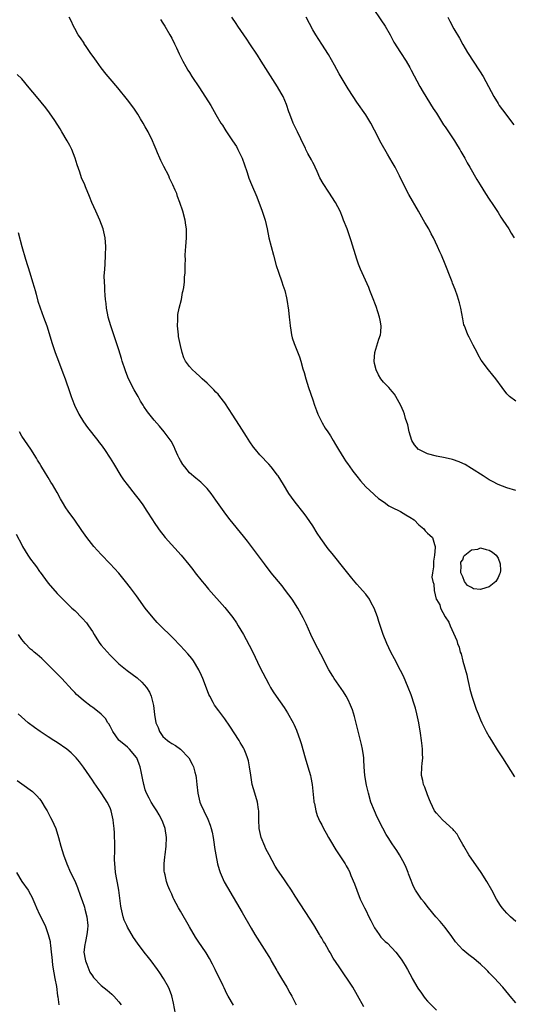
# Model space of a CAD drawing. Units: inches. Extents: x 2622000 to 2625000, y 1482000 to 1485000.
# Drawn here: x 2623243 to 2623354, y 1484061 to 1484284 of the extents above; entities that cross this region are included whole.
import ezdxf

# ---------------------------------------------------------------- set-up
doc = ezdxf.new("R2010")
doc.units = ezdxf.units.IN
doc.header["$MEASUREMENT"] = 0
doc.layers.add('LD26221482_10ft', color=81, linetype='Continuous')

msp = doc.modelspace()

# ---------------------------------------------------------------- linework, layer by layer
at = {"layer": 'LD26221482_10ft'}
for points, elevation in [([(2623322.67, 1484287), (2623324.42, 1484284.42), (2623325.36, 1484283), (2623326.51, 1484281), (2623327.38, 1484279.38), (2623328.86, 1484277), (2623330.15, 1484275), (2623331, 1484273.57), (2623331.32, 1484273), (2623333.28, 1484269.28), (2623334.01, 1484268.01), (2623336.29, 1484264.29), (2623337, 1484263.21), (2623338.63, 1484260.63), (2623339, 1484260.11), (2623339.43, 1484259.43), (2623339.76, 1484259), (2623341.12, 1484257), (2623341.8, 1484255.8), (2623342.31, 1484255), (2623342.55, 1484254.55), (2623343.45, 1484253), (2623343.98, 1484251.98), (2623344.61, 1484251), (2623346.19, 1484248.19), (2623346.92, 1484247), (2623348.17, 1484245), (2623349, 1484243.75), (2623349.28, 1484243.28), (2623349.48, 1484243), (2623351, 1484240.71), (2623351.66, 1484239.66), (2623352.11, 1484239), (2623353.41, 1484237), (2623353.99, 1484235.99), (2623354.64, 1484235)], 10630), ([(2623355, 1484079.95), (2623353.82, 1484081), (2623353, 1484081.82), (2623351.95, 1484083), (2623351.56, 1484083.56), (2623351, 1484084.4), (2623350.64, 1484085), (2623349.61, 1484087), (2623348.47, 1484089), (2623347.16, 1484091), (2623344.38, 1484095), (2623343.2, 1484097), (2623343, 1484097.4), (2623342.12, 1484099), (2623341.71, 1484099.71), (2623341, 1484100.55), (2623340.81, 1484100.81), (2623338.42, 1484103), (2623337.75, 1484103.75), (2623337, 1484104.46), (2623336.59, 1484105), (2623335.64, 1484107), (2623335.48, 1484107.48), (2623335, 1484108.66), (2623334.38, 1484110.38), (2623334.11, 1484111), (2623333.91, 1484111.91), (2623333.6, 1484113), (2623333.7, 1484115), (2623333.77, 1484115.77), (2623333.96, 1484117), (2623333.89, 1484117.89), (2623333.89, 1484119), (2623333.76, 1484119.76), (2623333.62, 1484121), (2623333.38, 1484122.62), (2623333.01, 1484125), (2623332.61, 1484127), (2623332.28, 1484128.28), (2623332.08, 1484129), (2623331.3, 1484131.3), (2623330.6, 1484133), (2623329.52, 1484135.52), (2623328.87, 1484136.87), (2623327.49, 1484139.49), (2623326.67, 1484141), (2623325.74, 1484143), (2623324.96, 1484145), (2623323.94, 1484147.94), (2623323.62, 1484149), (2623322.9, 1484151), (2623322.22, 1484152.22), (2623321.83, 1484153), (2623321, 1484154.12), (2623320.29, 1484155), (2623319.65, 1484155.65), (2623319, 1484156.44), (2623317.8, 1484157.8), (2623316.04, 1484160.04), (2623313.65, 1484163), (2623313.35, 1484163.35), (2623312.47, 1484164.47), (2623310.78, 1484166.78), (2623309.99, 1484167.99), (2623309, 1484169.62), (2623307.63, 1484171.63), (2623307, 1484172.47), (2623304.98, 1484175), (2623304.13, 1484176.13), (2623303.55, 1484177), (2623302.31, 1484179), (2623301.1, 1484181), (2623301, 1484181.15), (2623299.58, 1484183), (2623299, 1484183.64), (2623298.33, 1484184.33), (2623297.73, 1484185), (2623297, 1484185.78), (2623295.96, 1484187), (2623295.53, 1484187.53), (2623294.69, 1484188.69), (2623293.92, 1484189.92), (2623292.39, 1484192.39), (2623290.67, 1484195), (2623290.05, 1484196.05), (2623289, 1484197.54), (2623287.9, 1484199), (2623287.49, 1484199.49), (2623287, 1484199.99), (2623286.52, 1484200.52), (2623285, 1484202), (2623283.88, 1484203), (2623283.44, 1484203.44), (2623282.39, 1484204.39), (2623281.68, 1484205), (2623281, 1484205.8), (2623280.15, 1484207), (2623279.76, 1484207.76), (2623279.39, 1484209), (2623279, 1484210.55), (2623278.56, 1484212.56), (2623278.5, 1484213), (2623278.29, 1484215), (2623278.35, 1484216.35), (2623278.35, 1484217), (2623278.41, 1484217.59), (2623278.7, 1484219), (2623279.18, 1484221), (2623279.46, 1484222.54), (2623279.59, 1484223), (2623279.74, 1484223.74), (2623279.88, 1484225), (2623279.92, 1484226.08), (2623280.03, 1484227), (2623280.02, 1484228.02), (2623280.04, 1484229), (2623280.1, 1484229.9), (2623280.07, 1484231), (2623280.1, 1484232.1), (2623280.19, 1484233), (2623280.33, 1484235), (2623280.34, 1484236.34), (2623280.32, 1484237), (2623280.16, 1484237.84), (2623280.02, 1484239), (2623279.49, 1484241), (2623278.86, 1484243), (2623278.33, 1484244.33), (2623278.12, 1484245), (2623277.75, 1484245.75), (2623277.27, 1484247), (2623276.52, 1484248.52), (2623276.31, 1484249), (2623275.18, 1484251.18), (2623275, 1484251.57), (2623274.49, 1484252.49), (2623274.26, 1484253), (2623273.77, 1484254.23), (2623273.43, 1484255), (2623273, 1484256.08), (2623272.6, 1484257), (2623271.62, 1484259), (2623271, 1484260.11), (2623270.49, 1484261), (2623269.92, 1484261.92), (2623269.29, 1484263), (2623269, 1484263.45), (2623268.37, 1484264.37), (2623267, 1484266.24), (2623264.74, 1484269), (2623263, 1484271.01), (2623262.1, 1484272.1), (2623261, 1484273.51), (2623259.9, 1484275), (2623259.54, 1484275.54), (2623258.5, 1484277), (2623257.45, 1484278.55), (2623257.16, 1484279), (2623257.11, 1484279.11), (2623256.32, 1484280.32), (2623255.79, 1484281), (2623255, 1484282.46), (2623254.73, 1484283), (2623254.18, 1484284.18), (2623253.74, 1484285)], 10590), ([(2623274.45, 1484284.45), (2623275, 1484283.63), (2623275.4, 1484283), (2623276.6, 1484281), (2623277, 1484280.27), (2623277.66, 1484279), (2623278.06, 1484278.06), (2623278.7, 1484276.7), (2623279, 1484276.1), (2623279.33, 1484275.33), (2623279.49, 1484275), (2623280.17, 1484273.83), (2623280.63, 1484273), (2623281, 1484272.46), (2623281.57, 1484271.57), (2623283.31, 1484269), (2623285.83, 1484265), (2623287, 1484262.96), (2623288.16, 1484261), (2623288.5, 1484260.5), (2623289, 1484259.64), (2623289.27, 1484259.27), (2623289.42, 1484259), (2623290.77, 1484257), (2623291.65, 1484255.65), (2623292.01, 1484255), (2623292.98, 1484253), (2623294.01, 1484249.99), (2623294.3, 1484249), (2623294.48, 1484248.48), (2623295.06, 1484247.06), (2623296.28, 1484244.28), (2623297.54, 1484241), (2623298.18, 1484239), (2623298.64, 1484237), (2623299.04, 1484235), (2623299.53, 1484233), (2623300.05, 1484231), (2623300.69, 1484228.69), (2623301.17, 1484227.17), (2623301.96, 1484225), (2623302.2, 1484224.2), (2623302.61, 1484223), (2623303, 1484221.33), (2623303.07, 1484221), (2623303.45, 1484218.55), (2623303.64, 1484217), (2623303.75, 1484215.75), (2623303.84, 1484215), (2623304.01, 1484213.99), (2623304.14, 1484213), (2623304.32, 1484212.32), (2623304.74, 1484211), (2623305.99, 1484207.99), (2623306.24, 1484207), (2623306.72, 1484205.28), (2623307, 1484204.39), (2623307.4, 1484203), (2623308.04, 1484201), (2623309, 1484198.21), (2623309.39, 1484197), (2623309.81, 1484195.81), (2623310.12, 1484195), (2623311.13, 1484193), (2623311.82, 1484191.82), (2623312.38, 1484191), (2623313, 1484190.03), (2623313.64, 1484189), (2623314.12, 1484188.12), (2623314.84, 1484187), (2623316.05, 1484185), (2623316.42, 1484184.42), (2623317, 1484183.59), (2623317.23, 1484183.23), (2623318.08, 1484182.08), (2623318.94, 1484180.93), (2623319.82, 1484179.82), (2623321, 1484178.51), (2623322.8, 1484176.8), (2623323, 1484176.66), (2623323.88, 1484175.88), (2623325.2, 1484175), (2623326.21, 1484174.21), (2623327, 1484173.79), (2623328.74, 1484173), (2623328.89, 1484172.89), (2623330.11, 1484172.11), (2623331, 1484171.6), (2623331.94, 1484171), (2623333, 1484169.88), (2623334.16, 1484169), (2623334.5, 1484168.5), (2623335, 1484167.98), (2623335.51, 1484167.51), (2623336.12, 1484167), (2623336.58, 1484165.42), (2623336.73, 1484165), (2623336.72, 1484164.72), (2623336.57, 1484163), (2623336.37, 1484161.63), (2623336.32, 1484161), (2623336.37, 1484160.37), (2623336.16, 1484159), (2623335.99, 1484158.01), (2623336.2, 1484157), (2623336.46, 1484156.46), (2623336.47, 1484155), (2623336.95, 1484153.05), (2623337, 1484152.92), (2623337.76, 1484151.76), (2623337.95, 1484151), (2623338.98, 1484149.02), (2623339.84, 1484147.84), (2623340.17, 1484147), (2623341.64, 1484143.64), (2623341.81, 1484143), (2623342.14, 1484142.14), (2623342.43, 1484141), (2623342.59, 1484140.59), (2623343.01, 1484138.99), (2623343.88, 1484135.88), (2623344.04, 1484135), (2623344.33, 1484133.67), (2623344.59, 1484132.59), (2623345.02, 1484131), (2623346.05, 1484128.05), (2623346.45, 1484127), (2623347, 1484125.65), (2623347.3, 1484125), (2623348.32, 1484123), (2623349, 1484121.8), (2623349.48, 1484121), (2623350.82, 1484118.82), (2623352.02, 1484117), (2623354.75, 1484112.75)], 10600), ([(2623355, 1484177.63), (2623353, 1484178.27), (2623351, 1484179.06), (2623349.72, 1484179.72), (2623349, 1484180.12), (2623347.59, 1484181), (2623345, 1484182.69), (2623343.54, 1484183.54), (2623343, 1484183.81), (2623342.18, 1484184.18), (2623340.69, 1484184.69), (2623339, 1484185.05), (2623337, 1484185.43), (2623335, 1484185.99), (2623333, 1484186.95), (2623332.93, 1484187), (2623332.04, 1484188.04), (2623331.45, 1484189), (2623330.83, 1484191), (2623330.53, 1484192.53), (2623330.02, 1484193.98), (2623329.76, 1484195), (2623329.58, 1484195.58), (2623328.98, 1484196.98), (2623327.82, 1484199), (2623327.48, 1484199.48), (2623327, 1484200.11), (2623326.59, 1484200.59), (2623326.23, 1484201), (2623325, 1484202.24), (2623324.41, 1484203), (2623323.86, 1484203.86), (2623323.32, 1484205), (2623323, 1484206.46), (2623322.9, 1484207), (2623323.02, 1484209), (2623323.96, 1484211.96), (2623324.32, 1484213), (2623324.4, 1484213.6), (2623324.5, 1484215), (2623324.26, 1484216.26), (2623324.14, 1484217), (2623323.36, 1484219.36), (2623322.52, 1484221.48), (2623321.95, 1484223), (2623321.68, 1484223.68), (2623320.17, 1484227), (2623319.83, 1484227.83), (2623319.37, 1484229), (2623319, 1484230.1), (2623317.69, 1484234.31), (2623316.76, 1484237), (2623315.98, 1484239), (2623315.69, 1484239.69), (2623315.16, 1484241), (2623314.16, 1484243), (2623312.65, 1484245.35), (2623311.32, 1484247.32), (2623310.59, 1484248.59), (2623309.99, 1484249.99), (2623309.52, 1484251), (2623309.38, 1484251.38), (2623309, 1484252.05), (2623308.68, 1484252.68), (2623307.88, 1484254.12), (2623307.43, 1484255), (2623307.3, 1484255.3), (2623307, 1484255.85), (2623305.52, 1484259), (2623305, 1484260.04), (2623304.55, 1484261), (2623303.75, 1484263), (2623303.57, 1484263.57), (2623303, 1484265.17), (2623302.23, 1484267), (2623301.81, 1484267.81), (2623301, 1484269.2), (2623297.29, 1484275), (2623296.42, 1484276.42), (2623294.73, 1484279), (2623294.02, 1484280.02), (2623293.38, 1484281), (2623291.98, 1484283), (2623291.6, 1484283.6), (2623290.62, 1484285)], 10610), ([(2623355, 1484197.94), (2623353.59, 1484199), (2623353.29, 1484199.29), (2623353, 1484199.62), (2623351.95, 1484201), (2623350.5, 1484203), (2623349.84, 1484203.84), (2623348.83, 1484205), (2623347.2, 1484207.2), (2623346.47, 1484208.47), (2623346.22, 1484209), (2623345.38, 1484210.62), (2623344.42, 1484212.42), (2623344.15, 1484213), (2623343.61, 1484214.39), (2623343.35, 1484215), (2623343.27, 1484215.27), (2623343, 1484216.58), (2623342.56, 1484219), (2623342.23, 1484220.23), (2623342.01, 1484221), (2623341.76, 1484221.76), (2623341.24, 1484223.24), (2623340.69, 1484224.69), (2623340.55, 1484225), (2623340.25, 1484225.75), (2623338.97, 1484229.03), (2623338.15, 1484231), (2623337.78, 1484231.78), (2623337.29, 1484233), (2623336.34, 1484235), (2623335.85, 1484235.85), (2623335.26, 1484237), (2623334.42, 1484238.42), (2623334.12, 1484239), (2623332.98, 1484241), (2623330.78, 1484244.78), (2623329.42, 1484247.42), (2623328.65, 1484249), (2623327.63, 1484251), (2623327, 1484252.14), (2623325.92, 1484253.92), (2623324.47, 1484256.47), (2623323, 1484259.4), (2623322.13, 1484261), (2623321, 1484262.87), (2623319, 1484265.71), (2623318.13, 1484267), (2623317, 1484268.78), (2623315, 1484272.15), (2623313.87, 1484274.13), (2623312.54, 1484276.54), (2623311, 1484278.91), (2623309.69, 1484281), (2623309, 1484282.16), (2623307.49, 1484285)], 10620), ([(2623339.61, 1484285), (2623340.07, 1484284.07), (2623341, 1484282.36), (2623342.22, 1484280.22), (2623343, 1484278.78), (2623344.05, 1484277), (2623346.82, 1484272.82), (2623347.58, 1484271.58), (2623350.07, 1484267), (2623351, 1484265.44), (2623351.27, 1484265), (2623351.99, 1484263.99), (2623352.73, 1484263), (2623354.27, 1484261), (2623354.56, 1484260.56)], 10640), ([(2623355, 1484061.45), (2623353.74, 1484063), (2623353.4, 1484063.4), (2623352.06, 1484065), (2623351, 1484066.19), (2623350.25, 1484067), (2623349.62, 1484067.62), (2623349, 1484068.3), (2623348.64, 1484068.64), (2623348.3, 1484069), (2623347, 1484070.27), (2623346.13, 1484071), (2623345.49, 1484071.49), (2623345, 1484071.91), (2623344.36, 1484072.36), (2623343, 1484073.51), (2623341.34, 1484075.34), (2623340.52, 1484076.52), (2623339, 1484078.58), (2623337.9, 1484079.9), (2623336.92, 1484081), (2623335.24, 1484083), (2623334.27, 1484084.27), (2623333.67, 1484085), (2623332.31, 1484087), (2623331.84, 1484087.84), (2623331, 1484089.95), (2623330.72, 1484090.72), (2623330.64, 1484091), (2623330.13, 1484092.13), (2623329.77, 1484093), (2623328.65, 1484095), (2623328.01, 1484096.01), (2623327, 1484097.5), (2623326.04, 1484099), (2623325.62, 1484099.62), (2623324.9, 1484101.1), (2623323.59, 1484103.59), (2623322.94, 1484105), (2623322.18, 1484107), (2623321.63, 1484109), (2623321.17, 1484110.83), (2623320.76, 1484113), (2623320.61, 1484115), (2623320.57, 1484116.57), (2623320.54, 1484117), (2623320.45, 1484117.55), (2623320.27, 1484119), (2623320.04, 1484120.04), (2623319.8, 1484121), (2623318.42, 1484126.42), (2623317.95, 1484127.95), (2623317.56, 1484129), (2623317, 1484130.19), (2623316.58, 1484131), (2623315.97, 1484131.97), (2623313.86, 1484135), (2623313.52, 1484135.52), (2623312.64, 1484137), (2623311.57, 1484139), (2623311.39, 1484139.39), (2623309.54, 1484143), (2623308.57, 1484145), (2623307.46, 1484147.46), (2623306.8, 1484148.8), (2623305.58, 1484151), (2623304.27, 1484153), (2623302.79, 1484155), (2623302.01, 1484156.01), (2623299.57, 1484159), (2623298.01, 1484161), (2623294.16, 1484166.16), (2623293.29, 1484167.29), (2623290.28, 1484171), (2623289.72, 1484171.72), (2623288.86, 1484172.86), (2623287, 1484175.5), (2623285.9, 1484177), (2623285, 1484178.13), (2623284.16, 1484179), (2623283.57, 1484179.57), (2623282.46, 1484180.46), (2623281, 1484181.7), (2623279.93, 1484183), (2623279.54, 1484183.54), (2623279, 1484184.45), (2623278.7, 1484185), (2623278.41, 1484185.59), (2623277.76, 1484187), (2623277.55, 1484187.55), (2623276.85, 1484188.85), (2623275.29, 1484191), (2623274.24, 1484192.24), (2623273, 1484193.62), (2623271.51, 1484195.51), (2623270.7, 1484196.7), (2623270.53, 1484197), (2623269.94, 1484197.94), (2623269.35, 1484199), (2623268.47, 1484200.47), (2623267.21, 1484203), (2623266.57, 1484204.57), (2623266.42, 1484205), (2623265.77, 1484207), (2623265.6, 1484207.6), (2623265, 1484209.56), (2623263.18, 1484215), (2623262.61, 1484217), (2623262.5, 1484217.5), (2623262.21, 1484219), (2623262.1, 1484220.1), (2623261.96, 1484221), (2623261.93, 1484221.93), (2623261.79, 1484223), (2623261.82, 1484223.82), (2623261.72, 1484225), (2623261.69, 1484226.31), (2623261.83, 1484227.83), (2623261.87, 1484229), (2623261.99, 1484231), (2623262.04, 1484233), (2623261.9, 1484235), (2623261.48, 1484237), (2623260.72, 1484239), (2623259.78, 1484241), (2623258.9, 1484243), (2623258.37, 1484244.37), (2623257.47, 1484246.53), (2623257.27, 1484247), (2623256.56, 1484248.56), (2623256.16, 1484249.84), (2623255.53, 1484251.53), (2623255.09, 1484253), (2623254.31, 1484255), (2623253.88, 1484255.88), (2623253.26, 1484257), (2623252.07, 1484259), (2623251.69, 1484259.69), (2623250.46, 1484261.54), (2623249.31, 1484263.31), (2623248.45, 1484264.45), (2623246.32, 1484267), (2623244.68, 1484269), (2623242.98, 1484271), (2623241.98, 1484271.98)], 10580), ([(2623242.15, 1484236.15), (2623243.03, 1484233), (2623243.86, 1484230.14), (2623244.82, 1484227), (2623245.45, 1484225), (2623245.8, 1484223.8), (2623246.03, 1484223), (2623246.22, 1484222.22), (2623246.64, 1484220.64), (2623247.13, 1484219.13), (2623247.95, 1484217), (2623248.68, 1484215), (2623249.92, 1484211), (2623250.59, 1484209), (2623251.32, 1484207), (2623252.33, 1484204.33), (2623252.82, 1484203), (2623253.88, 1484199.88), (2623254.16, 1484199), (2623254.41, 1484198.41), (2623254.93, 1484197), (2623255.96, 1484195), (2623257, 1484193.26), (2623257.93, 1484191.93), (2623260.24, 1484189), (2623260.56, 1484188.56), (2623261, 1484188), (2623261.73, 1484187), (2623263.06, 1484185), (2623263.76, 1484183.76), (2623264.25, 1484183), (2623265, 1484181.73), (2623265.45, 1484181), (2623266.07, 1484180.07), (2623266.87, 1484179), (2623268.71, 1484176.71), (2623269.58, 1484175.58), (2623270.42, 1484174.42), (2623271.36, 1484173), (2623272.62, 1484171), (2623273, 1484170.42), (2623273.97, 1484169), (2623274.41, 1484168.41), (2623275, 1484167.65), (2623275.54, 1484167), (2623279.1, 1484163), (2623280.88, 1484160.88), (2623281.76, 1484159.76), (2623282.34, 1484159), (2623283.91, 1484157), (2623284.4, 1484156.4), (2623285.32, 1484155.32), (2623289, 1484151.1), (2623289.96, 1484149.96), (2623290.84, 1484148.84), (2623291.67, 1484147.67), (2623292.09, 1484147), (2623293.27, 1484145), (2623293.88, 1484143.88), (2623294.57, 1484142.57), (2623295.36, 1484141), (2623297, 1484137.63), (2623298.32, 1484135), (2623299, 1484133.71), (2623299.39, 1484133), (2623300.01, 1484132.01), (2623300.66, 1484131), (2623302.46, 1484128.46), (2623303.25, 1484127.25), (2623304.52, 1484125), (2623304.68, 1484124.69), (2623305.29, 1484123.29), (2623306.09, 1484121), (2623306.31, 1484120.31), (2623307.26, 1484117), (2623307.88, 1484115), (2623308.47, 1484113), (2623308.57, 1484112.57), (2623308.85, 1484111), (2623309.21, 1484107.21), (2623309.25, 1484107), (2623309.34, 1484106.66), (2623309.65, 1484105), (2623309.96, 1484103.96), (2623310.56, 1484102.56), (2623311, 1484101.83), (2623311.4, 1484101), (2623311.98, 1484099.98), (2623312.54, 1484099), (2623313, 1484098.25), (2623314.18, 1484096.18), (2623316.29, 1484093), (2623316.56, 1484092.56), (2623317, 1484091.79), (2623317.27, 1484091.27), (2623317.4, 1484091), (2623317.63, 1484090.37), (2623318.45, 1484088.45), (2623318.95, 1484087), (2623319.74, 1484085), (2623320.71, 1484083), (2623321, 1484082.49), (2623321.72, 1484081), (2623322.12, 1484080.12), (2623323, 1484078.45), (2623324.01, 1484077), (2623324.4, 1484076.4), (2623325.41, 1484075.41), (2623325.89, 1484075), (2623327.78, 1484073), (2623328.32, 1484072.32), (2623329.16, 1484071.16), (2623329.93, 1484069.93), (2623330.43, 1484069), (2623331, 1484068.05), (2623331.38, 1484067.38), (2623331.55, 1484067), (2623332.82, 1484064.82), (2623333.63, 1484063.63), (2623334.11, 1484063), (2623334.47, 1484062.47), (2623335, 1484061.88), (2623337, 1484059.8)], 10570), ([(2623320.56, 1484060.56), (2623319.15, 1484063.15), (2623318.06, 1484065), (2623317, 1484066.64), (2623316.02, 1484068.02), (2623315, 1484069.65), (2623313.61, 1484071.61), (2623313, 1484072.72), (2623312.89, 1484072.89), (2623312.65, 1484073.35), (2623311.68, 1484075), (2623311.42, 1484075.42), (2623311, 1484076.17), (2623310.69, 1484076.69), (2623310.53, 1484077), (2623309.2, 1484079.2), (2623308.42, 1484080.42), (2623305, 1484085.65), (2623304.15, 1484087), (2623303, 1484088.7), (2623302.44, 1484089.56), (2623301, 1484091.66), (2623300.48, 1484092.48), (2623299.11, 1484095), (2623298.37, 1484096.37), (2623298.07, 1484097), (2623297.26, 1484099), (2623296.84, 1484101), (2623296.76, 1484103), (2623296.77, 1484104.77), (2623296.75, 1484105), (2623296.69, 1484105.31), (2623296.46, 1484107), (2623295.85, 1484109), (2623295.27, 1484111), (2623294.91, 1484113.09), (2623294.66, 1484115), (2623294.38, 1484116.38), (2623294.21, 1484117), (2623293.9, 1484117.9), (2623293.42, 1484119), (2623293.27, 1484119.27), (2623292.54, 1484120.54), (2623292.25, 1484121), (2623290.19, 1484124.19), (2623289, 1484125.87), (2623287.66, 1484127.66), (2623286.72, 1484129), (2623286.42, 1484129.58), (2623285.64, 1484131), (2623285.43, 1484131.43), (2623284.85, 1484132.85), (2623284.02, 1484135), (2623283.72, 1484135.72), (2623283.11, 1484137), (2623281.93, 1484139), (2623281.55, 1484139.55), (2623280.65, 1484140.65), (2623279, 1484142.44), (2623278.45, 1484143), (2623277.75, 1484143.75), (2623277, 1484144.5), (2623274.43, 1484147), (2623273.71, 1484147.71), (2623272.76, 1484148.76), (2623271, 1484151), (2623269, 1484153.78), (2623267.62, 1484155.62), (2623266.54, 1484157), (2623265, 1484158.88), (2623263.04, 1484161), (2623261, 1484163.13), (2623259.34, 1484165), (2623257.75, 1484167), (2623256.62, 1484168.62), (2623255, 1484170.97), (2623253.52, 1484173), (2623253, 1484173.77), (2623252.22, 1484175), (2623251.78, 1484175.78), (2623251, 1484177.2), (2623249.97, 1484179), (2623249.59, 1484179.59), (2623249, 1484180.64), (2623248.76, 1484181), (2623248.39, 1484181.61), (2623247.3, 1484183.3), (2623247, 1484183.87), (2623246.54, 1484184.54), (2623246.3, 1484185), (2623245.04, 1484187.04), (2623243.65, 1484189), (2623243, 1484189.99), (2623242.44, 1484191)], 10560), ([(2623241.73, 1484167.73), (2623243, 1484165.33), (2623243.16, 1484165), (2623244.35, 1484163), (2623245, 1484162.08), (2623245.8, 1484161), (2623246.33, 1484160.33), (2623247, 1484159.32), (2623247.15, 1484159.15), (2623249, 1484156.66), (2623251, 1484154.31), (2623252.27, 1484153), (2623252.66, 1484152.66), (2623254.37, 1484151), (2623255, 1484150.42), (2623256.72, 1484148.72), (2623257.68, 1484147.68), (2623258.14, 1484147), (2623259, 1484145.67), (2623259.37, 1484145), (2623260.02, 1484144.02), (2623260.66, 1484143), (2623261, 1484142.57), (2623263, 1484140.31), (2623265, 1484138.35), (2623266.87, 1484136.87), (2623268.04, 1484136.04), (2623269.17, 1484135.17), (2623270.23, 1484134.23), (2623271.24, 1484133), (2623271.92, 1484131.92), (2623272.32, 1484131), (2623272.77, 1484129.23), (2623272.88, 1484128.88), (2623273.11, 1484126.89), (2623273.41, 1484125), (2623273.91, 1484123.91), (2623274.22, 1484123), (2623275, 1484121.9), (2623276.02, 1484121), (2623276.59, 1484120.59), (2623277, 1484120.28), (2623277.84, 1484119.84), (2623279.02, 1484119), (2623280.89, 1484117), (2623281.62, 1484115.62), (2623281.9, 1484115), (2623282.23, 1484113.77), (2623282.46, 1484113), (2623282.53, 1484112.53), (2623282.71, 1484111), (2623282.88, 1484109), (2623283.33, 1484107), (2623283.58, 1484106.42), (2623284.24, 1484105), (2623284.52, 1484104.52), (2623285, 1484103.47), (2623285.16, 1484103.16), (2623285.74, 1484101.74), (2623285.95, 1484101), (2623286.15, 1484100.15), (2623286.37, 1484099), (2623286.61, 1484097.39), (2623286.69, 1484096.69), (2623286.97, 1484095), (2623287.38, 1484093), (2623287.73, 1484091.73), (2623287.96, 1484091), (2623288.88, 1484088.88), (2623289.61, 1484087.61), (2623293, 1484081.95), (2623295, 1484078.42), (2623295.84, 1484077), (2623299, 1484071.97), (2623299.36, 1484071.36), (2623299.54, 1484071), (2623300.81, 1484068.81), (2623301, 1484068.53), (2623301.87, 1484067), (2623303.08, 1484065), (2623303.76, 1484063.76), (2623304.21, 1484063), (2623305, 1484061.45), (2623305.25, 1484061)], 10550), ([(2623290.98, 1484060.98), (2623289.83, 1484063), (2623289.52, 1484063.52), (2623288.87, 1484064.87), (2623288.65, 1484065.34), (2623286.85, 1484069), (2623286.23, 1484070.23), (2623285.53, 1484071.53), (2623284.78, 1484072.78), (2623283, 1484075.47), (2623282.4, 1484076.4), (2623281, 1484078.71), (2623279, 1484082.24), (2623278.55, 1484083), (2623278, 1484084), (2623277.47, 1484085), (2623277.32, 1484085.32), (2623277, 1484086.1), (2623276.59, 1484087), (2623276.12, 1484088.12), (2623275.84, 1484089), (2623275.49, 1484090.51), (2623275.34, 1484091), (2623275.31, 1484091.31), (2623275.25, 1484093), (2623275.44, 1484094.56), (2623275.47, 1484095), (2623275.75, 1484097), (2623275.81, 1484099), (2623275.49, 1484101), (2623275, 1484102.41), (2623274.77, 1484103), (2623274.13, 1484104.13), (2623273.6, 1484105), (2623273, 1484105.9), (2623272.31, 1484107), (2623271.87, 1484107.87), (2623271.27, 1484109), (2623271, 1484109.81), (2623270.74, 1484110.74), (2623270.64, 1484111), (2623270.39, 1484112.39), (2623270.1, 1484113.9), (2623269.83, 1484115), (2623269.58, 1484115.58), (2623269.06, 1484117), (2623269, 1484117.1), (2623267.43, 1484119), (2623267, 1484119.42), (2623266.12, 1484120.12), (2623265.06, 1484121), (2623265, 1484121.07), (2623263.66, 1484123), (2623263, 1484124.2), (2623262.73, 1484124.73), (2623262.54, 1484125), (2623261.94, 1484125.94), (2623261, 1484126.97), (2623259, 1484128.5), (2623258.7, 1484128.7), (2623257, 1484130.05), (2623255.87, 1484131), (2623255.42, 1484131.42), (2623255, 1484131.87), (2623254.43, 1484132.43), (2623252.04, 1484135), (2623251.55, 1484135.55), (2623250.56, 1484136.56), (2623249, 1484138.14), (2623247.55, 1484139.55), (2623247, 1484139.98), (2623246.48, 1484140.48), (2623245.82, 1484141), (2623245.39, 1484141.39), (2623245, 1484141.69), (2623243.73, 1484143), (2623243, 1484143.88), (2623242.22, 1484145)], 10540), ([(2623277.87, 1484059), (2623277.42, 1484061.42), (2623277.04, 1484063.04), (2623276.49, 1484064.49), (2623276.26, 1484065), (2623275.11, 1484067), (2623274.28, 1484068.28), (2623273.77, 1484069), (2623272.31, 1484071), (2623271.73, 1484071.73), (2623270.71, 1484073), (2623269.22, 1484075), (2623268.32, 1484076.32), (2623267, 1484078.63), (2623266.81, 1484079), (2623266.23, 1484080.23), (2623265.98, 1484081), (2623265.7, 1484082.3), (2623265.5, 1484083), (2623265.42, 1484083.42), (2623265, 1484087), (2623264.7, 1484088.7), (2623264.54, 1484089.46), (2623264.27, 1484091), (2623264.18, 1484092.18), (2623264.07, 1484093), (2623264.05, 1484093.95), (2623264.07, 1484096.07), (2623264.07, 1484097), (2623264.01, 1484100.01), (2623263.94, 1484101), (2623263.8, 1484102.2), (2623263.73, 1484103), (2623263.27, 1484105), (2623263, 1484105.66), (2623262.35, 1484107), (2623261.79, 1484107.79), (2623261, 1484109.13), (2623259.38, 1484111.38), (2623259, 1484111.98), (2623257, 1484114.94), (2623256.1, 1484116.1), (2623255.35, 1484117), (2623255, 1484117.35), (2623254.16, 1484118.16), (2623253.19, 1484119), (2623251, 1484120.51), (2623250.26, 1484121), (2623249, 1484121.78), (2623247.15, 1484123), (2623245.88, 1484123.88), (2623244.45, 1484125), (2623242.14, 1484127)], 10530), ([(2623241.92, 1484111.92), (2623243, 1484111.11), (2623245.4, 1484109.4), (2623246.44, 1484108.44), (2623247, 1484107.73), (2623247.34, 1484107.34), (2623247.56, 1484107), (2623248.32, 1484105.68), (2623248.73, 1484105), (2623249.52, 1484103.52), (2623249.8, 1484103), (2623250.7, 1484101), (2623251.34, 1484099), (2623251.87, 1484097), (2623252.48, 1484095), (2623253.2, 1484093), (2623254.06, 1484091), (2623255, 1484089.17), (2623255.65, 1484087.65), (2623256.31, 1484085.69), (2623256.7, 1484084.7), (2623257.2, 1484083.2), (2623257.31, 1484082.69), (2623257.77, 1484081), (2623258, 1484079), (2623257.91, 1484078.09), (2623257.78, 1484077), (2623257.41, 1484075.41), (2623257.33, 1484075), (2623257.31, 1484074.69), (2623257.1, 1484073), (2623257.36, 1484071.36), (2623257.44, 1484071), (2623257.77, 1484070.23), (2623258.46, 1484068.46), (2623259, 1484067.57), (2623259.24, 1484067.24), (2623261, 1484065.42), (2623262.35, 1484064.35), (2623263.43, 1484063.43), (2623263.85, 1484063), (2623265, 1484061.69), (2623265.53, 1484061)], 10520), ([(2623241.78, 1484091), (2623242.98, 1484089), (2623244.42, 1484087), (2623245, 1484086.03), (2623245.36, 1484085.36), (2623245.53, 1484085), (2623245.92, 1484083.92), (2623246.31, 1484083), (2623247, 1484081.49), (2623248.26, 1484079), (2623249, 1484077), (2623249.4, 1484075.4), (2623249.45, 1484075), (2623249.47, 1484074.53), (2623249.67, 1484073), (2623249.8, 1484071.8), (2623249.85, 1484071), (2623249.99, 1484069.99), (2623250.25, 1484068.25), (2623250.5, 1484067), (2623250.83, 1484065.17), (2623251.09, 1484063.09), (2623251.14, 1484062.86), (2623251.38, 1484061)], 10510)]:
    msp.add_lwpolyline(points, dxfattribs=dict(at, elevation=elevation))
at = {"layer": 'LD26221482_10ft', "elevation": 10600}
msp.add_lwpolyline([(2623342.55, 1484159), (2623342.63, 1484160.63), (2623342.56, 1484161), (2623342.58, 1484161.42), (2623343, 1484161.92), (2623343.24, 1484162.76), (2623343.46, 1484163), (2623345, 1484164.19), (2623346.37, 1484164.37), (2623347, 1484164.64), (2623348.26, 1484164.26), (2623349, 1484164.15), (2623349.7, 1484163.7), (2623350.57, 1484163), (2623351, 1484162.3), (2623351.49, 1484161), (2623351.54, 1484159.54), (2623351.45, 1484159), (2623351.31, 1484158.69), (2623351, 1484157.92), (2623350.46, 1484157), (2623349, 1484155.82), (2623347.26, 1484155.26), (2623347, 1484155.21), (2623345.4, 1484155.4), (2623345, 1484155.63), (2623344.09, 1484156.09), (2623343.4, 1484157), (2623343, 1484158.08), (2623342.69, 1484158.69)], close=True, dxfattribs=at)

doc.saveas('drawing.dxf')
